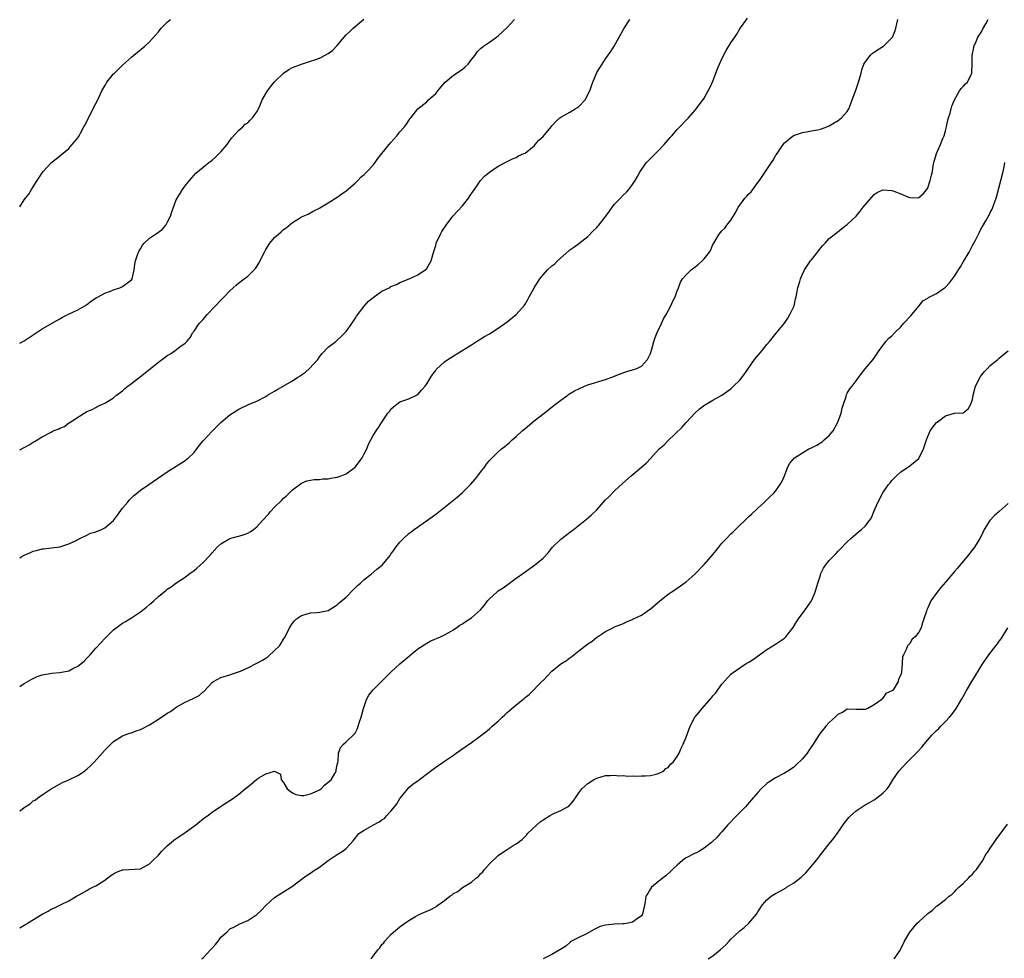
# Model space of a CAD drawing. Units: inches. Extents: x 2562000 to 2565000, y 1521000 to 1524000.
# Drawn here: x 2562000 to 2562220, y 1523559 to 1523769 of the extents above; entities that cross this region are included whole.
import ezdxf

# ---------------------------------------------------------------- set-up
doc = ezdxf.new("R2010")
doc.units = ezdxf.units.IN
doc.header["$MEASUREMENT"] = 0
doc.layers.add('LD25621521_10ft', color=122, linetype='Continuous')

msp = doc.modelspace()

# ---------------------------------------------------------------- linework, layer by layer
at = {"layer": 'LD25621521_10ft'}
for points, elevation in [([(2562000, 1523619.9), (2562001, 1523620.53), (2562002.54, 1523621.46), (2562003.87, 1523622.13), (2562005, 1523622.52), (2562006.81, 1523622.81), (2562007.11, 1523622.89), (2562009, 1523623.03), (2562011, 1523623.4), (2562011.91, 1523623.91), (2562013, 1523624.4), (2562014.43, 1523625.57), (2562015, 1523626.2), (2562015.42, 1523626.58), (2562015.76, 1523627), (2562017, 1523628.43), (2562018.25, 1523629.75), (2562019, 1523630.62), (2562019.2, 1523630.8), (2562021, 1523632.58), (2562022.4, 1523633.61), (2562023, 1523634.02), (2562023.62, 1523634.38), (2562024.6, 1523635), (2562025, 1523635.23), (2562027, 1523636.6), (2562028.37, 1523637.63), (2562029, 1523638.21), (2562029.98, 1523639), (2562031, 1523639.97), (2562032.67, 1523641.33), (2562033, 1523641.63), (2562033.83, 1523642.17), (2562034.91, 1523643), (2562037, 1523644.34), (2562037.85, 1523645), (2562039, 1523645.84), (2562039.64, 1523646.36), (2562040.33, 1523647), (2562041, 1523647.6), (2562042.66, 1523649.34), (2562043, 1523649.78), (2562044.13, 1523651), (2562045, 1523651.8), (2562047, 1523652.93), (2562048.6, 1523653.4), (2562049, 1523653.48), (2562050.15, 1523653.85), (2562051, 1523654.15), (2562051.55, 1523654.45), (2562052.25, 1523655), (2562053, 1523655.56), (2562054.28, 1523657), (2562055.6, 1523658.4), (2562056.05, 1523659), (2562057, 1523660), (2562058.54, 1523661.46), (2562059, 1523661.95), (2562059.6, 1523662.4), (2562061, 1523663.83), (2562063, 1523665.35), (2562064.18, 1523665.82), (2562065, 1523666.04), (2562065.84, 1523666.16), (2562067, 1523666.17), (2562067.73, 1523666.27), (2562069, 1523666.3), (2562069.56, 1523666.44), (2562071, 1523666.68), (2562071.87, 1523667), (2562073, 1523667.44), (2562075, 1523668.91), (2562075.09, 1523669), (2562075.92, 1523670.08), (2562076.58, 1523671), (2562077, 1523671.91), (2562077.62, 1523673), (2562077.96, 1523674.04), (2562078.53, 1523675), (2562079, 1523675.98), (2562079.69, 1523677), (2562080.24, 1523677.76), (2562081, 1523679), (2562082.31, 1523681), (2562082.65, 1523681.35), (2562083, 1523681.86), (2562083.59, 1523682.41), (2562084.31, 1523683), (2562085, 1523683.49), (2562087, 1523684.22), (2562088.74, 1523685), (2562089, 1523685.15), (2562089.85, 1523686.15), (2562090.62, 1523687), (2562091, 1523687.53), (2562091.89, 1523689), (2562092.33, 1523689.67), (2562093, 1523690.49), (2562093.21, 1523690.79), (2562095, 1523692.44), (2562095.73, 1523693), (2562097.73, 1523694.27), (2562101, 1523696.26), (2562102.15, 1523697), (2562103.91, 1523698.09), (2562105, 1523698.73), (2562107, 1523700.01), (2562108.49, 1523701), (2562109, 1523701.39), (2562111.03, 1523703), (2562112.88, 1523705.12), (2562113, 1523705.35), (2562113.64, 1523706.36), (2562113.93, 1523707), (2562115, 1523709.03), (2562115.78, 1523710.22), (2562116.31, 1523711), (2562117, 1523711.89), (2562118.03, 1523713), (2562119, 1523713.89), (2562119.61, 1523714.39), (2562120.24, 1523715), (2562122.77, 1523717.23), (2562123, 1523717.47), (2562123.9, 1523718.1), (2562125, 1523718.91), (2562127, 1523720.48), (2562128.24, 1523721.76), (2562129, 1523722.45), (2562129.26, 1523722.74), (2562129.5, 1523723), (2562131.04, 1523725), (2562131.86, 1523726.14), (2562132.44, 1523727), (2562133, 1523727.71), (2562134.29, 1523729), (2562135, 1523729.76), (2562135.64, 1523730.36), (2562136.2, 1523731), (2562137, 1523732.06), (2562137.6, 1523733), (2562138.13, 1523733.87), (2562138.74, 1523735), (2562140.17, 1523737), (2562140.55, 1523737.45), (2562141, 1523737.92), (2562141.55, 1523738.45), (2562142.17, 1523739), (2562143, 1523739.83), (2562144.09, 1523741), (2562145, 1523742.07), (2562145.41, 1523742.59), (2562145.77, 1523743), (2562147, 1523744.35), (2562149.51, 1523747), (2562151, 1523748.67), (2562152.02, 1523749.98), (2562153, 1523751.36), (2562153.94, 1523753), (2562154.32, 1523753.68), (2562155, 1523755.15), (2562156.03, 1523757.97), (2562156.47, 1523759), (2562157, 1523760.17), (2562157.95, 1523762.05), (2562159, 1523763.78), (2562159.85, 1523765), (2562160.31, 1523765.69), (2562161, 1523766.85), (2562162.71, 1523769.29)], 8190), ([(2562000, 1523696.62), (2562001, 1523697.17), (2562003, 1523698.52), (2562005, 1523699.82), (2562008.29, 1523701.71), (2562009, 1523702.09), (2562009.58, 1523702.42), (2562010.75, 1523703), (2562013, 1523704.06), (2562014.6, 1523705), (2562015, 1523705.26), (2562015.99, 1523706.01), (2562017.18, 1523706.82), (2562017.52, 1523707), (2562019, 1523707.83), (2562020.28, 1523708.28), (2562021, 1523708.57), (2562022.4, 1523709), (2562023, 1523709.29), (2562025, 1523710.79), (2562025.17, 1523711), (2562025.63, 1523713), (2562025.75, 1523714.25), (2562025.87, 1523715), (2562026.37, 1523716.37), (2562026.57, 1523717), (2562026.71, 1523717.29), (2562027, 1523717.72), (2562027.45, 1523718.55), (2562027.82, 1523719), (2562029, 1523720.09), (2562030.37, 1523721), (2562030.76, 1523721.24), (2562031.92, 1523722.08), (2562032.66, 1523723), (2562033, 1523723.6), (2562033.7, 1523725), (2562034.01, 1523725.99), (2562034.37, 1523727), (2562035, 1523728.63), (2562035.17, 1523729), (2562035.89, 1523730.11), (2562036.43, 1523731), (2562037, 1523731.78), (2562037.98, 1523733), (2562039, 1523734.18), (2562039.4, 1523734.6), (2562041, 1523735.95), (2562042.29, 1523737), (2562042.71, 1523737.29), (2562043, 1523737.52), (2562043.79, 1523738.21), (2562044.61, 1523739), (2562045, 1523739.39), (2562046.4, 1523741), (2562047, 1523741.92), (2562047.45, 1523742.55), (2562049, 1523744.22), (2562049.87, 1523745), (2562050.44, 1523745.56), (2562051, 1523745.89), (2562051.5, 1523746.5), (2562052.03, 1523747), (2562053, 1523748.33), (2562053.37, 1523749), (2562053.68, 1523749.68), (2562054.24, 1523751), (2562055.41, 1523753), (2562056.07, 1523753.93), (2562057, 1523755.01), (2562059, 1523756.97), (2562060.2, 1523757.8), (2562061, 1523758.26), (2562063, 1523758.99), (2562065, 1523759.62), (2562065.96, 1523759.96), (2562067, 1523760.35), (2562068.33, 1523761), (2562069, 1523761.36), (2562069.94, 1523762.06), (2562071, 1523763.17), (2562072.53, 1523765), (2562073, 1523765.54), (2562073.77, 1523766.24), (2562074.54, 1523767), (2562075, 1523767.43), (2562076.97, 1523769.03)], 8220), ([(2562000, 1523727.13), (2562001, 1523728.64), (2562001.27, 1523729), (2562002.06, 1523729.94), (2562002.62, 1523731), (2562003, 1523731.55), (2562003.9, 1523733), (2562004.38, 1523733.62), (2562005, 1523734.68), (2562005.25, 1523735), (2562007, 1523736.9), (2562007.11, 1523737), (2562008.19, 1523737.81), (2562011, 1523740.17), (2562011.73, 1523741), (2562013, 1523742.54), (2562013.27, 1523743), (2562013.58, 1523743.58), (2562014.37, 1523745), (2562014.61, 1523745.39), (2562015.36, 1523747), (2562017, 1523750.19), (2562017.45, 1523751), (2562018.4, 1523753), (2562019, 1523754.18), (2562019.3, 1523754.7), (2562019.49, 1523755), (2562021, 1523756.83), (2562021.16, 1523757), (2562023, 1523758.77), (2562025, 1523760.58), (2562025.53, 1523761), (2562026.32, 1523761.68), (2562027.97, 1523763), (2562029, 1523763.96), (2562031, 1523766.22), (2562031.64, 1523767), (2562033, 1523768.35), (2562033.73, 1523769)], 8230), ([(2562000, 1523672.78), (2562001, 1523673.34), (2562002.1, 1523673.9), (2562003, 1523674.48), (2562003.34, 1523674.66), (2562005, 1523675.66), (2562007, 1523676.76), (2562007.51, 1523677), (2562008.57, 1523677.43), (2562009, 1523677.66), (2562010, 1523678), (2562011, 1523678.79), (2562011.15, 1523678.85), (2562011.32, 1523679), (2562014.44, 1523681), (2562014.81, 1523681.19), (2562015, 1523681.33), (2562016.19, 1523681.81), (2562017, 1523682.27), (2562017.49, 1523682.51), (2562019, 1523683.2), (2562021, 1523684.44), (2562021.66, 1523685), (2562023, 1523685.98), (2562023.54, 1523686.46), (2562024.2, 1523687), (2562025, 1523687.6), (2562027, 1523689.18), (2562028.02, 1523689.98), (2562029.23, 1523691), (2562031, 1523692.38), (2562032.53, 1523693.47), (2562033, 1523693.85), (2562033.74, 1523694.26), (2562034.77, 1523695), (2562035.77, 1523695.77), (2562037, 1523696.64), (2562037.35, 1523697), (2562038.13, 1523697.87), (2562038.73, 1523699), (2562039, 1523699.34), (2562040.16, 1523701), (2562041, 1523701.93), (2562041.91, 1523703), (2562043.79, 1523705), (2562045, 1523706.26), (2562045.73, 1523707), (2562047, 1523708.33), (2562047.76, 1523709), (2562048.38, 1523709.62), (2562049, 1523710.11), (2562050.2, 1523711), (2562051, 1523711.63), (2562052.4, 1523713), (2562052.69, 1523713.31), (2562053, 1523713.77), (2562053.48, 1523714.52), (2562053.74, 1523715), (2562054.41, 1523716.41), (2562054.71, 1523717), (2562055, 1523717.53), (2562055.96, 1523719), (2562057, 1523720.26), (2562057.83, 1523721), (2562058.48, 1523721.52), (2562059, 1523722.05), (2562059.6, 1523722.4), (2562061, 1523723.59), (2562062.59, 1523724.59), (2562063, 1523724.83), (2562064.52, 1523725.48), (2562065.79, 1523726.21), (2562067, 1523726.79), (2562067.12, 1523726.88), (2562069, 1523728.01), (2562071, 1523729.28), (2562072, 1523730), (2562073, 1523730.69), (2562075, 1523732.41), (2562075.61, 1523733), (2562076.3, 1523733.7), (2562077, 1523734.29), (2562077.71, 1523735), (2562079, 1523736.43), (2562079.46, 1523737), (2562080.08, 1523737.92), (2562081, 1523739.01), (2562082.58, 1523741), (2562083, 1523741.51), (2562084.33, 1523743), (2562085, 1523743.86), (2562086.01, 1523745), (2562086.46, 1523745.54), (2562087, 1523746.4), (2562087.25, 1523746.75), (2562087.41, 1523747), (2562089, 1523749), (2562091, 1523750.57), (2562091.42, 1523751), (2562093, 1523752.44), (2562093.46, 1523753), (2562094.12, 1523753.88), (2562095.13, 1523755), (2562097, 1523756.52), (2562098.48, 1523757.52), (2562099, 1523757.89), (2562099.63, 1523758.37), (2562100.27, 1523759), (2562101, 1523760), (2562101.81, 1523761), (2562102.29, 1523761.71), (2562103, 1523762.48), (2562103.29, 1523762.71), (2562103.71, 1523763), (2562105, 1523763.93), (2562106.61, 1523765), (2562107, 1523765.3), (2562109, 1523767.19), (2562110.59, 1523769)], 8210), ([(2562000, 1523648.62), (2562000.54, 1523649), (2562001, 1523649.27), (2562002.24, 1523649.76), (2562003, 1523650.13), (2562003.73, 1523650.27), (2562005, 1523650.62), (2562005.36, 1523650.64), (2562007.13, 1523650.87), (2562009, 1523651.14), (2562011, 1523651.78), (2562012.48, 1523652.48), (2562013.42, 1523653), (2562015, 1523653.71), (2562015.86, 1523654.14), (2562017, 1523654.48), (2562018.27, 1523655), (2562019, 1523655.34), (2562021, 1523657), (2562021.84, 1523658.16), (2562023, 1523659.71), (2562024.07, 1523661), (2562024.47, 1523661.53), (2562025, 1523662.07), (2562025.48, 1523662.52), (2562026.09, 1523663), (2562027, 1523663.78), (2562028.86, 1523665), (2562033, 1523667.86), (2562036.15, 1523669.85), (2562037, 1523670.37), (2562037.75, 1523671), (2562039, 1523672.22), (2562039.6, 1523673), (2562040.17, 1523673.83), (2562041, 1523674.76), (2562041.1, 1523674.9), (2562043, 1523676.95), (2562045, 1523678.9), (2562047, 1523680.6), (2562049, 1523681.86), (2562051.33, 1523683), (2562053, 1523683.68), (2562055, 1523684.74), (2562055.38, 1523685), (2562056.41, 1523685.59), (2562057, 1523685.88), (2562057.68, 1523686.32), (2562061, 1523688.22), (2562062.18, 1523689), (2562062.69, 1523689.31), (2562063, 1523689.57), (2562063.88, 1523690.12), (2562064.8, 1523691), (2562066.63, 1523693), (2562067, 1523693.54), (2562067.66, 1523694.34), (2562069, 1523695.7), (2562070.66, 1523697), (2562071, 1523697.29), (2562071.89, 1523698.11), (2562072.8, 1523699), (2562073, 1523699.24), (2562074.25, 1523701), (2562074.54, 1523701.46), (2562075, 1523702.13), (2562075.32, 1523702.68), (2562077, 1523704.9), (2562078, 1523706), (2562079, 1523706.87), (2562081, 1523708.24), (2562082.58, 1523709), (2562082.86, 1523709.14), (2562083, 1523709.27), (2562084.26, 1523709.74), (2562085, 1523710.19), (2562087.06, 1523711), (2562089, 1523711.91), (2562090.65, 1523713), (2562091, 1523713.3), (2562091.99, 1523715), (2562092.34, 1523716.34), (2562092.68, 1523717.32), (2562093, 1523718.45), (2562093.13, 1523719), (2562094.05, 1523721), (2562094.4, 1523721.6), (2562095.31, 1523723), (2562096.87, 1523725), (2562099, 1523727.33), (2562100.31, 1523729), (2562100.56, 1523729.44), (2562101.38, 1523730.62), (2562101.68, 1523731), (2562103, 1523732.95), (2562104.01, 1523733.99), (2562105, 1523734.83), (2562107, 1523736.18), (2562108.82, 1523737.18), (2562110.15, 1523737.85), (2562111, 1523738.14), (2562111.52, 1523738.48), (2562112.74, 1523739), (2562113, 1523739.13), (2562115, 1523740.76), (2562115.22, 1523741), (2562116.03, 1523741.97), (2562117, 1523742.83), (2562118.8, 1523745), (2562119, 1523745.19), (2562119.85, 1523746.15), (2562120.76, 1523747), (2562121, 1523747.15), (2562123, 1523748.28), (2562124.18, 1523749), (2562124.7, 1523749.3), (2562125, 1523749.55), (2562126.4, 1523751), (2562127.43, 1523753), (2562127.84, 1523754.16), (2562128.16, 1523755), (2562129, 1523757.09), (2562130.2, 1523759), (2562131, 1523760.16), (2562132.18, 1523761.82), (2562132.91, 1523763), (2562135.14, 1523767), (2562136.39, 1523769)], 8200), ([(2562000, 1523592.03), (2562000.19, 1523592.19), (2562001, 1523592.84), (2562001.22, 1523593), (2562002.36, 1523593.64), (2562003, 1523594.3), (2562003.49, 1523594.51), (2562004.04, 1523595), (2562005, 1523595.7), (2562007, 1523597.05), (2562009.57, 1523598.43), (2562011, 1523599), (2562013, 1523600.02), (2562014.46, 1523601), (2562014.77, 1523601.23), (2562015, 1523601.41), (2562015.84, 1523602.16), (2562016.68, 1523603), (2562018.46, 1523605), (2562019, 1523605.63), (2562020.38, 1523607), (2562021, 1523607.57), (2562023, 1523608.85), (2562023.35, 1523609), (2562024.54, 1523609.46), (2562025, 1523609.56), (2562026.04, 1523609.96), (2562027, 1523610.28), (2562027.49, 1523610.51), (2562029, 1523611.34), (2562031, 1523612.6), (2562032.47, 1523613.53), (2562033, 1523613.91), (2562033.69, 1523614.31), (2562034.63, 1523615), (2562035, 1523615.25), (2562037, 1523616.36), (2562038.82, 1523617.18), (2562040.13, 1523617.87), (2562041, 1523618.66), (2562041.2, 1523618.8), (2562043, 1523620.81), (2562043.32, 1523621), (2562045, 1523621.88), (2562047, 1523622.46), (2562047.38, 1523622.62), (2562049.33, 1523623.33), (2562051, 1523624.09), (2562053, 1523625.07), (2562054.26, 1523625.74), (2562055, 1523626.24), (2562055.47, 1523626.53), (2562057, 1523627.95), (2562058.08, 1523629), (2562058.46, 1523629.54), (2562059, 1523630.47), (2562059.37, 1523631), (2562060.31, 1523633), (2562061, 1523634.06), (2562061.42, 1523634.58), (2562061.89, 1523635), (2562063, 1523635.76), (2562064.05, 1523636.05), (2562065, 1523636.34), (2562066.41, 1523636.41), (2562067, 1523636.48), (2562069, 1523636.9), (2562071, 1523638.13), (2562071.44, 1523638.56), (2562073, 1523639.88), (2562074.53, 1523641.46), (2562075.55, 1523642.45), (2562076.16, 1523643), (2562077, 1523643.81), (2562078.56, 1523645), (2562079.87, 1523646.13), (2562081.01, 1523647), (2562082.81, 1523649.19), (2562083, 1523649.46), (2562083.65, 1523650.35), (2562084.1, 1523651), (2562085, 1523652.11), (2562085.79, 1523653), (2562087, 1523654.07), (2562087.53, 1523654.47), (2562088.17, 1523655), (2562092.2, 1523657.8), (2562093.34, 1523658.66), (2562096.69, 1523661.31), (2562097.79, 1523662.21), (2562099, 1523663.27), (2562100.87, 1523665.13), (2562101.8, 1523666.2), (2562102.44, 1523667), (2562103, 1523667.77), (2562103.98, 1523669), (2562104.4, 1523669.6), (2562105, 1523670.38), (2562105.3, 1523670.7), (2562107, 1523672.36), (2562107.75, 1523673), (2562108.46, 1523673.54), (2562109, 1523673.98), (2562109.54, 1523674.46), (2562110.11, 1523675), (2562111, 1523675.76), (2562112.34, 1523677), (2562113, 1523677.57), (2562115, 1523679.23), (2562117.23, 1523681), (2562119.79, 1523683), (2562121, 1523683.91), (2562122.51, 1523685), (2562122.8, 1523685.2), (2562124.05, 1523685.95), (2562125, 1523686.45), (2562126.25, 1523687), (2562127, 1523687.3), (2562131, 1523688.52), (2562133, 1523689.27), (2562134.25, 1523689.75), (2562135.71, 1523690.29), (2562137, 1523690.66), (2562137.94, 1523691), (2562139, 1523691.49), (2562140.36, 1523693), (2562140.61, 1523693.39), (2562141, 1523694.35), (2562141.31, 1523695.31), (2562141.79, 1523697), (2562142.09, 1523697.91), (2562142.55, 1523699), (2562143.49, 1523701), (2562143.95, 1523702.05), (2562144.5, 1523703), (2562145.55, 1523705), (2562145.99, 1523706.01), (2562146.52, 1523707), (2562147, 1523708.29), (2562147.28, 1523709), (2562147.71, 1523710.29), (2562148.19, 1523711), (2562149, 1523711.93), (2562150.12, 1523713), (2562151, 1523713.68), (2562151.73, 1523714.27), (2562152.56, 1523715), (2562153, 1523715.47), (2562154.22, 1523717), (2562154.51, 1523717.49), (2562155, 1523718.67), (2562155.16, 1523719), (2562156.36, 1523721), (2562156.67, 1523721.33), (2562157, 1523721.73), (2562157.65, 1523722.35), (2562158.11, 1523723), (2562159, 1523724.14), (2562160.09, 1523725.91), (2562160.65, 1523727), (2562161, 1523727.5), (2562162.14, 1523729), (2562162.55, 1523729.45), (2562163, 1523729.98), (2562163.53, 1523730.47), (2562163.94, 1523731), (2562165, 1523732.53), (2562165.37, 1523733), (2562167, 1523735.47), (2562168.1, 1523737), (2562168.44, 1523737.56), (2562169, 1523738.52), (2562169.19, 1523738.81), (2562169.34, 1523739), (2562170.69, 1523741), (2562171, 1523741.37), (2562173, 1523743.03), (2562175, 1523743.74), (2562175.87, 1523743.87), (2562177, 1523744.11), (2562178.33, 1523744.33), (2562179, 1523744.46), (2562180.45, 1523745), (2562181, 1523745.17), (2562182.12, 1523745.88), (2562183, 1523746.36), (2562183.33, 1523746.67), (2562183.73, 1523747), (2562185, 1523748.39), (2562185.37, 1523749), (2562185.83, 1523750.17), (2562187, 1523753.37), (2562187.56, 1523755), (2562188.12, 1523757), (2562188.3, 1523757.7), (2562188.76, 1523759), (2562189, 1523759.44), (2562190.25, 1523761), (2562190.62, 1523761.38), (2562191.79, 1523762.21), (2562193.12, 1523763), (2562195, 1523764.86), (2562195.1, 1523765), (2562195.68, 1523766.32), (2562195.88, 1523767), (2562196.33, 1523769)], 8180), ([(2562000, 1523565.98), (2562001, 1523566.57), (2562001.29, 1523566.71), (2562001.74, 1523567), (2562005, 1523569), (2562006.36, 1523569.64), (2562007, 1523570.1), (2562007.65, 1523570.35), (2562009.09, 1523571.09), (2562011, 1523571.99), (2562012.72, 1523573), (2562013.33, 1523573.33), (2562015, 1523574.28), (2562015.44, 1523574.56), (2562016.36, 1523575), (2562017, 1523575.33), (2562019, 1523576.6), (2562020.39, 1523577.61), (2562021, 1523578.02), (2562021.64, 1523578.36), (2562023, 1523578.92), (2562023.06, 1523578.94), (2562027, 1523579.16), (2562029, 1523580.25), (2562029.8, 1523581), (2562031, 1523582.21), (2562031.72, 1523583), (2562033, 1523584.27), (2562033.84, 1523585), (2562034.48, 1523585.52), (2562037, 1523587.22), (2562039.39, 1523589), (2562040.26, 1523589.74), (2562041.4, 1523590.6), (2562041.98, 1523591), (2562043, 1523591.8), (2562044.9, 1523593.1), (2562046.13, 1523593.87), (2562047, 1523594.41), (2562047.36, 1523594.64), (2562047.88, 1523595), (2562049, 1523595.82), (2562050.44, 1523597), (2562051, 1523597.48), (2562051.84, 1523598.16), (2562053, 1523599.14), (2562053.45, 1523599.45), (2562055, 1523600.4), (2562057, 1523600.98), (2562058.28, 1523600.28), (2562058.45, 1523599), (2562059, 1523598.42), (2562059.8, 1523597), (2562060.46, 1523596.46), (2562061, 1523596.14), (2562061.77, 1523595.77), (2562063, 1523595.53), (2562063.56, 1523595.56), (2562065, 1523595.91), (2562066.57, 1523596.57), (2562067, 1523596.79), (2562067.38, 1523597), (2562068.14, 1523597.86), (2562069, 1523598.47), (2562069.62, 1523599), (2562070.45, 1523600.45), (2562070.72, 1523601), (2562070.72, 1523601.28), (2562071, 1523602.36), (2562071.1, 1523602.9), (2562071.2, 1523603.2), (2562071.3, 1523605), (2562071.73, 1523606.27), (2562072.37, 1523607), (2562073, 1523607.49), (2562074.78, 1523609.22), (2562075, 1523609.48), (2562075.52, 1523610.48), (2562075.7, 1523611), (2562075.98, 1523611.98), (2562076.33, 1523613), (2562076.48, 1523613.52), (2562076.85, 1523615), (2562077, 1523615.45), (2562077.56, 1523617), (2562078.04, 1523617.96), (2562079, 1523619.17), (2562081.92, 1523622.08), (2562083, 1523623.12), (2562085, 1523624.95), (2562089, 1523628.28), (2562091, 1523629.6), (2562091.93, 1523630.07), (2562094.11, 1523631), (2562095, 1523631.41), (2562095.94, 1523631.94), (2562097, 1523632.57), (2562098.42, 1523633.58), (2562099, 1523633.91), (2562099.63, 1523634.37), (2562100.61, 1523635), (2562101, 1523635.27), (2562103, 1523637), (2562103.91, 1523638.09), (2562104.61, 1523639), (2562105, 1523639.48), (2562106.67, 1523641), (2562107, 1523641.26), (2562108.06, 1523641.94), (2562109, 1523642.64), (2562109.22, 1523642.78), (2562109.53, 1523643), (2562111, 1523644.1), (2562112.68, 1523645.32), (2562115.11, 1523647), (2562117, 1523648.59), (2562118.19, 1523649.81), (2562119.11, 1523651), (2562121, 1523652.85), (2562121.18, 1523653), (2562122.24, 1523653.76), (2562123, 1523654.35), (2562123.39, 1523654.61), (2562126.72, 1523657.28), (2562127.8, 1523658.2), (2562129, 1523659.4), (2562131, 1523661.6), (2562131.69, 1523662.31), (2562133, 1523663.62), (2562134.76, 1523665.24), (2562136.73, 1523667), (2562139, 1523668.91), (2562140.11, 1523669.89), (2562141, 1523670.88), (2562142.99, 1523673), (2562144.08, 1523673.92), (2562145, 1523674.85), (2562148.13, 1523677.87), (2562149, 1523678.91), (2562151, 1523681.07), (2562152.02, 1523681.98), (2562153.16, 1523682.84), (2562153.46, 1523683), (2562155, 1523683.91), (2562157, 1523685.01), (2562159, 1523686.45), (2562159.28, 1523686.72), (2562159.62, 1523687), (2562161, 1523688.33), (2562161.55, 1523689), (2562162.12, 1523689.88), (2562164.31, 1523693), (2562165.97, 1523695), (2562167, 1523696.33), (2562167.6, 1523697), (2562168.23, 1523697.77), (2562169.15, 1523698.85), (2562171, 1523701.09), (2562171.75, 1523702.25), (2562172.2, 1523703), (2562173, 1523704.64), (2562173.13, 1523705), (2562173.48, 1523706.52), (2562173.61, 1523707), (2562173.78, 1523707.78), (2562173.98, 1523709), (2562174.39, 1523710.39), (2562174.54, 1523711), (2562175, 1523712.04), (2562175.49, 1523713), (2562176.8, 1523715), (2562177, 1523715.27), (2562178.67, 1523717.33), (2562179, 1523717.83), (2562179.58, 1523718.42), (2562180.08, 1523719), (2562181, 1523720), (2562182.21, 1523721), (2562182.66, 1523721.34), (2562183, 1523721.57), (2562184.78, 1523723), (2562185, 1523723.15), (2562187, 1523725.04), (2562187.89, 1523726.11), (2562188.57, 1523727), (2562189, 1523727.53), (2562191, 1523729.87), (2562191.72, 1523730.28), (2562193, 1523730.92), (2562195, 1523730.75), (2562195.43, 1523730.57), (2562197, 1523730.02), (2562198.74, 1523729.26), (2562199, 1523729.18), (2562200.86, 1523729.14), (2562201, 1523729.17), (2562201.96, 1523730.04), (2562202.82, 1523731), (2562203, 1523731.34), (2562203.54, 1523733), (2562203.85, 1523734.15), (2562204.05, 1523735), (2562204.24, 1523736.24), (2562204.39, 1523737), (2562204.94, 1523739), (2562205.9, 1523741), (2562206.39, 1523742.39), (2562206.68, 1523743), (2562207, 1523744.07), (2562207.19, 1523745), (2562207.53, 1523746.47), (2562207.68, 1523747), (2562208.03, 1523748.03), (2562208.28, 1523749), (2562208.4, 1523749.6), (2562209, 1523751.05), (2562210.14, 1523753), (2562210.49, 1523753.51), (2562211, 1523754.04), (2562211.44, 1523754.56), (2562211.87, 1523755), (2562212.7, 1523756.7), (2562212.87, 1523757), (2562212.9, 1523757.1), (2562212.95, 1523759), (2562212.95, 1523760.95), (2562213.28, 1523762.72), (2562213.35, 1523763), (2562213.71, 1523763.71), (2562214.23, 1523765), (2562215, 1523766.23), (2562215.25, 1523766.75), (2562215.98, 1523767.99), (2562216.5, 1523769)], 8170), ([(2562040.72, 1523559), (2562041, 1523559.22), (2562042.64, 1523561), (2562042.83, 1523561.17), (2562043, 1523561.41), (2562043.78, 1523562.22), (2562044.34, 1523563), (2562045, 1523563.85), (2562046.28, 1523565), (2562047, 1523565.7), (2562047.9, 1523566.1), (2562049.18, 1523566.82), (2562049.59, 1523567), (2562051, 1523567.56), (2562053, 1523568.92), (2562054.07, 1523569.93), (2562055.05, 1523570.95), (2562057, 1523572.75), (2562058.37, 1523573.63), (2562061, 1523575.27), (2562063.2, 1523577), (2562064.25, 1523577.75), (2562065, 1523578.2), (2562065.44, 1523578.56), (2562067, 1523579.54), (2562069, 1523581), (2562071, 1523582.34), (2562072.11, 1523583), (2562073, 1523583.69), (2562074.58, 1523585.42), (2562075.82, 1523587), (2562077, 1523587.76), (2562079.07, 1523589), (2562080.39, 1523589.61), (2562081, 1523590.06), (2562081.58, 1523590.42), (2562082.04, 1523591), (2562083, 1523592.04), (2562083.83, 1523593), (2562084.35, 1523593.65), (2562085, 1523594.86), (2562085.08, 1523594.92), (2562086.78, 1523597), (2562087, 1523597.3), (2562087.93, 1523598.07), (2562089.1, 1523598.9), (2562091.85, 1523601), (2562093, 1523601.85), (2562094.65, 1523603), (2562095, 1523603.22), (2562097, 1523604.57), (2562097.58, 1523605), (2562099.62, 1523606.38), (2562101, 1523607.36), (2562103, 1523608.84), (2562104.21, 1523609.79), (2562105, 1523610.45), (2562105.31, 1523610.69), (2562105.65, 1523611), (2562107, 1523612.17), (2562107.86, 1523613), (2562108.47, 1523613.53), (2562109, 1523614.04), (2562110.04, 1523615), (2562111, 1523615.82), (2562112.77, 1523617.23), (2562113, 1523617.43), (2562113.88, 1523618.12), (2562116.88, 1523621.12), (2562117, 1523621.26), (2562119, 1523623.3), (2562121, 1523624.92), (2562122.27, 1523625.73), (2562123, 1523626.32), (2562123.41, 1523626.59), (2562123.91, 1523627), (2562125, 1523627.84), (2562127, 1523629.42), (2562127.97, 1523630.03), (2562129, 1523630.89), (2562129.2, 1523631), (2562131, 1523632.16), (2562132.62, 1523633), (2562132.88, 1523633.12), (2562133, 1523633.2), (2562135, 1523634), (2562135.65, 1523634.35), (2562137, 1523634.83), (2562137.1, 1523634.91), (2562139, 1523635.86), (2562141, 1523637.28), (2562143.02, 1523638.98), (2562145, 1523640.52), (2562145.66, 1523641), (2562146.47, 1523641.53), (2562147, 1523641.84), (2562149, 1523643.25), (2562151, 1523645.09), (2562153, 1523647.15), (2562154.66, 1523649), (2562155, 1523649.42), (2562155.74, 1523650.26), (2562156.28, 1523651), (2562157, 1523651.91), (2562158.03, 1523653), (2562159, 1523653.99), (2562159.54, 1523654.46), (2562160.06, 1523655), (2562163, 1523657.87), (2562163.59, 1523658.41), (2562165, 1523659.75), (2562166.43, 1523661), (2562167.72, 1523662.28), (2562168.54, 1523663), (2562169, 1523663.57), (2562170.05, 1523665), (2562170.38, 1523665.62), (2562170.97, 1523667), (2562171.75, 1523669), (2562172.21, 1523669.79), (2562173.2, 1523671), (2562175, 1523672.12), (2562176.46, 1523673), (2562177, 1523673.24), (2562178.19, 1523673.81), (2562179, 1523674.35), (2562179.42, 1523674.58), (2562179.86, 1523675), (2562181, 1523675.98), (2562181.85, 1523677), (2562182.83, 1523678.83), (2562182.93, 1523679), (2562183.65, 1523681), (2562183.88, 1523682.12), (2562184.16, 1523683), (2562184.74, 1523684.74), (2562184.84, 1523685.16), (2562185, 1523685.45), (2562185.61, 1523686.39), (2562186.09, 1523687), (2562187, 1523688.24), (2562188.18, 1523689.82), (2562189, 1523690.87), (2562190.81, 1523693), (2562192.18, 1523695), (2562193.65, 1523697), (2562194.29, 1523697.71), (2562195, 1523698.28), (2562195.67, 1523699), (2562197, 1523700.3), (2562197.62, 1523701), (2562199.25, 1523702.75), (2562199.47, 1523703), (2562201.07, 1523705), (2562201.88, 1523706.12), (2562203, 1523706.66), (2562203.18, 1523706.82), (2562203.47, 1523707), (2562205, 1523707.7), (2562206.73, 1523709), (2562207, 1523709.18), (2562207.9, 1523710.1), (2562209, 1523711.6), (2562209.92, 1523713), (2562210.32, 1523713.68), (2562211, 1523714.9), (2562212.29, 1523717), (2562213, 1523718.48), (2562213.35, 1523719), (2562213.67, 1523719.67), (2562214.37, 1523721), (2562214.58, 1523721.42), (2562215, 1523722.37), (2562215.28, 1523722.72), (2562215.98, 1523723.98), (2562216.6, 1523725), (2562216.74, 1523725.26), (2562217, 1523725.84), (2562217.44, 1523726.56), (2562217.86, 1523727.86), (2562218.3, 1523729), (2562218.47, 1523729.53), (2562219.37, 1523733), (2562219.85, 1523735), (2562220.07, 1523736.07), (2562220.23, 1523737)], 8160), ([(2562078.6, 1523559), (2562079, 1523559.59), (2562080.05, 1523561), (2562080.49, 1523561.51), (2562081, 1523562.2), (2562081.38, 1523562.62), (2562081.67, 1523563), (2562083, 1523564.44), (2562083.6, 1523565), (2562085, 1523566.18), (2562086.14, 1523567), (2562087, 1523567.59), (2562088.46, 1523568.46), (2562089, 1523568.76), (2562089.47, 1523569), (2562091.94, 1523570.06), (2562093, 1523570.66), (2562093.22, 1523570.78), (2562093.49, 1523571), (2562095, 1523572.02), (2562096.2, 1523573), (2562096.69, 1523573.31), (2562097, 1523573.59), (2562097.96, 1523574.04), (2562099, 1523574.96), (2562101, 1523576.17), (2562101.92, 1523577), (2562102.57, 1523577.43), (2562103, 1523578), (2562103.53, 1523578.47), (2562103.95, 1523579), (2562105, 1523580.25), (2562107, 1523582.13), (2562107.51, 1523582.49), (2562109, 1523583.47), (2562110.32, 1523584.32), (2562111, 1523584.73), (2562112.33, 1523585.67), (2562113, 1523586.38), (2562113.33, 1523586.67), (2562113.56, 1523587), (2562115.59, 1523589), (2562116.39, 1523589.61), (2562117, 1523590.12), (2562118.46, 1523591), (2562119, 1523591.29), (2562119.56, 1523591.56), (2562121, 1523592.17), (2562122.5, 1523593), (2562122.81, 1523593.19), (2562123.73, 1523594.27), (2562124.24, 1523595), (2562125, 1523596.15), (2562125.67, 1523597), (2562127, 1523598.22), (2562128.3, 1523599), (2562129, 1523599.37), (2562131, 1523599.98), (2562131.98, 1523599.98), (2562133, 1523600.07), (2562133.94, 1523599.94), (2562135, 1523599.96), (2562135.86, 1523599.86), (2562137, 1523599.91), (2562137.84, 1523599.84), (2562139, 1523599.9), (2562139.9, 1523599.9), (2562141, 1523600.03), (2562142.29, 1523600.29), (2562143, 1523600.5), (2562143.93, 1523601), (2562144.44, 1523601.56), (2562145, 1523601.81), (2562145.49, 1523602.51), (2562146.07, 1523603), (2562147, 1523604.22), (2562147.44, 1523605), (2562147.86, 1523606.14), (2562148.34, 1523607), (2562149, 1523608.54), (2562149.93, 1523611), (2562150.92, 1523613), (2562151, 1523613.12), (2562151.88, 1523614.12), (2562152.55, 1523615), (2562153, 1523615.52), (2562154.68, 1523617.32), (2562155, 1523617.79), (2562155.57, 1523618.43), (2562157, 1523620.41), (2562159, 1523622.61), (2562159.49, 1523623), (2562161, 1523624.07), (2562162.41, 1523625), (2562163, 1523625.34), (2562164.02, 1523625.98), (2562167, 1523628.15), (2562168.39, 1523629), (2562169, 1523629.35), (2562171, 1523630.69), (2562171.29, 1523631), (2562172.92, 1523633.08), (2562173.67, 1523634.33), (2562174.1, 1523635), (2562175.58, 1523637), (2562177.03, 1523639), (2562177.86, 1523641), (2562178.44, 1523643), (2562179, 1523644.8), (2562179.07, 1523645), (2562179.69, 1523646.31), (2562180.17, 1523647), (2562181, 1523648.02), (2562181.93, 1523649), (2562182.47, 1523649.53), (2562183, 1523650.12), (2562183.44, 1523650.56), (2562185, 1523652.23), (2562185.85, 1523653), (2562187, 1523654.01), (2562187.54, 1523654.46), (2562188.23, 1523655), (2562189, 1523655.76), (2562190, 1523657), (2562190.43, 1523657.57), (2562190.99, 1523659), (2562191.85, 1523661), (2562192.88, 1523663), (2562193, 1523663.2), (2562194.27, 1523665), (2562194.6, 1523665.4), (2562195, 1523665.96), (2562196.06, 1523667), (2562197, 1523667.88), (2562198.73, 1523669), (2562199, 1523669.2), (2562201, 1523670.87), (2562201.11, 1523671), (2562202.09, 1523673), (2562202.32, 1523673.68), (2562202.72, 1523675), (2562203.59, 1523677), (2562204.18, 1523677.82), (2562205, 1523678.89), (2562205.12, 1523679), (2562207, 1523680.42), (2562209, 1523681.01), (2562210.96, 1523681.04), (2562212.02, 1523681.98), (2562212.66, 1523683), (2562213, 1523684.01), (2562213.16, 1523685), (2562213.7, 1523687), (2562214.73, 1523689), (2562214.83, 1523689.17), (2562215.67, 1523690.33), (2562216.35, 1523691), (2562217, 1523691.67), (2562218.67, 1523693), (2562218.84, 1523693.16), (2562219, 1523693.25), (2562219.94, 1523694.06), (2562221, 1523694.93)], 8150), ([(2562221, 1523660.76), (2562219, 1523658.99), (2562217.91, 1523658.09), (2562216.9, 1523657), (2562215.64, 1523655), (2562215, 1523653.65), (2562214.67, 1523653), (2562213.5, 1523651), (2562211.92, 1523649), (2562211, 1523647.98), (2562209.63, 1523646.37), (2562209, 1523645.56), (2562207, 1523643.17), (2562205.96, 1523642.04), (2562205.11, 1523641), (2562203.73, 1523639), (2562203.46, 1523638.54), (2562203, 1523637.45), (2562202.79, 1523637), (2562202.71, 1523636.71), (2562202.17, 1523635), (2562201.85, 1523634.15), (2562201.51, 1523633), (2562201, 1523632.05), (2562200.17, 1523631), (2562199.56, 1523630.44), (2562199, 1523629.53), (2562198.51, 1523629), (2562198.19, 1523628.19), (2562197.56, 1523627), (2562197.39, 1523626.61), (2562197.33, 1523625), (2562197.17, 1523623.17), (2562197, 1523622.48), (2562196.46, 1523621.54), (2562196.37, 1523621), (2562195.4, 1523619.4), (2562195.12, 1523619), (2562195, 1523618.89), (2562193.67, 1523618.33), (2562193, 1523617.25), (2562192.79, 1523617.21), (2562192.73, 1523617), (2562191, 1523615.8), (2562189.59, 1523615), (2562189, 1523614.75), (2562187.22, 1523614.78), (2562187, 1523614.73), (2562185, 1523614.79), (2562183.92, 1523614.07), (2562183, 1523613.7), (2562182.33, 1523613), (2562181, 1523611.83), (2562180.24, 1523611), (2562179.68, 1523610.32), (2562179, 1523609.51), (2562178.78, 1523609.22), (2562177.25, 1523606.75), (2562176.45, 1523605.55), (2562176.05, 1523605), (2562175, 1523603.7), (2562173.59, 1523602.41), (2562173, 1523601.8), (2562171.71, 1523601), (2562171, 1523600.52), (2562169, 1523599.5), (2562167.48, 1523598.52), (2562167, 1523598.17), (2562165.75, 1523597), (2562165, 1523596.22), (2562163.51, 1523594.49), (2562162.26, 1523593), (2562161, 1523591.7), (2562159.64, 1523590.36), (2562159, 1523589.67), (2562158.33, 1523589), (2562157, 1523587.42), (2562156.59, 1523587), (2562155.84, 1523586.16), (2562154.83, 1523585.17), (2562154.63, 1523585), (2562153, 1523583.74), (2562151.81, 1523583), (2562151.28, 1523582.72), (2562151, 1523582.62), (2562149, 1523581.59), (2562148.63, 1523581.37), (2562148.15, 1523581), (2562147, 1523579.97), (2562145.98, 1523579), (2562145.5, 1523578.5), (2562144.46, 1523577.54), (2562143.67, 1523577), (2562141.28, 1523575), (2562141, 1523574.63), (2562140.41, 1523573.59), (2562139.97, 1523573), (2562139.81, 1523571.81), (2562139.66, 1523571), (2562139.25, 1523569), (2562139, 1523568.62), (2562137.8, 1523567.81), (2562137, 1523567.19), (2562136.01, 1523567), (2562135.14, 1523566.86), (2562134.86, 1523566.86), (2562133, 1523566.75), (2562131, 1523566.53), (2562129.79, 1523566.21), (2562128.4, 1523565.6), (2562126.56, 1523564.56), (2562125, 1523563.8), (2562123.4, 1523563), (2562123.17, 1523562.83), (2562123, 1523562.66), (2562122.12, 1523561.88), (2562120.92, 1523561.08), (2562120.74, 1523561), (2562119, 1523559.99), (2562117.01, 1523559.01)], 8140), ([(2562153.93, 1523559), (2562155, 1523559.68), (2562156.59, 1523561), (2562157.87, 1523562.13), (2562158.59, 1523563), (2562159, 1523563.42), (2562160.85, 1523565.15), (2562161, 1523565.27), (2562161.99, 1523566.01), (2562163.01, 1523566.99), (2562164.7, 1523569), (2562165, 1523569.51), (2562165.62, 1523570.38), (2562166.02, 1523571), (2562167, 1523572.18), (2562168.01, 1523573), (2562168.62, 1523573.38), (2562169, 1523573.65), (2562169.9, 1523574.1), (2562171.19, 1523574.81), (2562171.47, 1523575), (2562173, 1523575.91), (2562174.71, 1523577.29), (2562175, 1523577.56), (2562175.78, 1523578.22), (2562177, 1523579.73), (2562178.1, 1523581), (2562178.48, 1523581.52), (2562179, 1523582.25), (2562179.37, 1523582.63), (2562181, 1523584.69), (2562182.04, 1523585.96), (2562183, 1523587.31), (2562184.11, 1523589), (2562184.48, 1523589.52), (2562185.37, 1523590.63), (2562185.73, 1523591), (2562187, 1523592.06), (2562188.34, 1523593), (2562189, 1523593.41), (2562190.01, 1523593.99), (2562191, 1523594.59), (2562191.26, 1523594.74), (2562191.66, 1523595), (2562193, 1523596.04), (2562193.91, 1523597), (2562194.38, 1523597.62), (2562195.2, 1523599), (2562196.57, 1523601), (2562198.43, 1523603), (2562199, 1523603.54), (2562200.72, 1523605.28), (2562201.68, 1523606.32), (2562202.22, 1523607), (2562203, 1523607.94), (2562203.92, 1523609), (2562205, 1523610.08), (2562205.48, 1523610.52), (2562205.92, 1523611), (2562207, 1523612.08), (2562207.87, 1523613), (2562208.4, 1523613.6), (2562209, 1523614.46), (2562209.25, 1523614.75), (2562209.4, 1523615), (2562210.59, 1523617), (2562211.45, 1523618.55), (2562211.69, 1523619), (2562212.86, 1523621), (2562215.34, 1523625), (2562216.68, 1523627), (2562218.23, 1523629), (2562218.58, 1523629.42), (2562219, 1523629.99), (2562219.45, 1523630.55), (2562220.9, 1523633)], 8130), ([(2562195.54, 1523559), (2562196.89, 1523561), (2562197, 1523561.22), (2562197.78, 1523563), (2562198.99, 1523565), (2562200.67, 1523567), (2562201, 1523567.32), (2562203, 1523569.15), (2562204.09, 1523569.91), (2562205, 1523570.78), (2562205.14, 1523570.86), (2562207, 1523572.3), (2562207.82, 1523573), (2562208.5, 1523573.5), (2562209, 1523574.02), (2562209.47, 1523574.53), (2562209.96, 1523575), (2562211, 1523575.95), (2562212.06, 1523577), (2562212.51, 1523577.49), (2562213, 1523577.95), (2562213.48, 1523578.52), (2562213.92, 1523579), (2562215.3, 1523581), (2562215.88, 1523582.12), (2562216.51, 1523583), (2562217, 1523583.78), (2562217.84, 1523585), (2562218.34, 1523585.66), (2562220, 1523588), (2562220.86, 1523589.14)], 8120)]:
    msp.add_lwpolyline(points, dxfattribs=dict(at, elevation=elevation))

doc.saveas('drawing.dxf')
